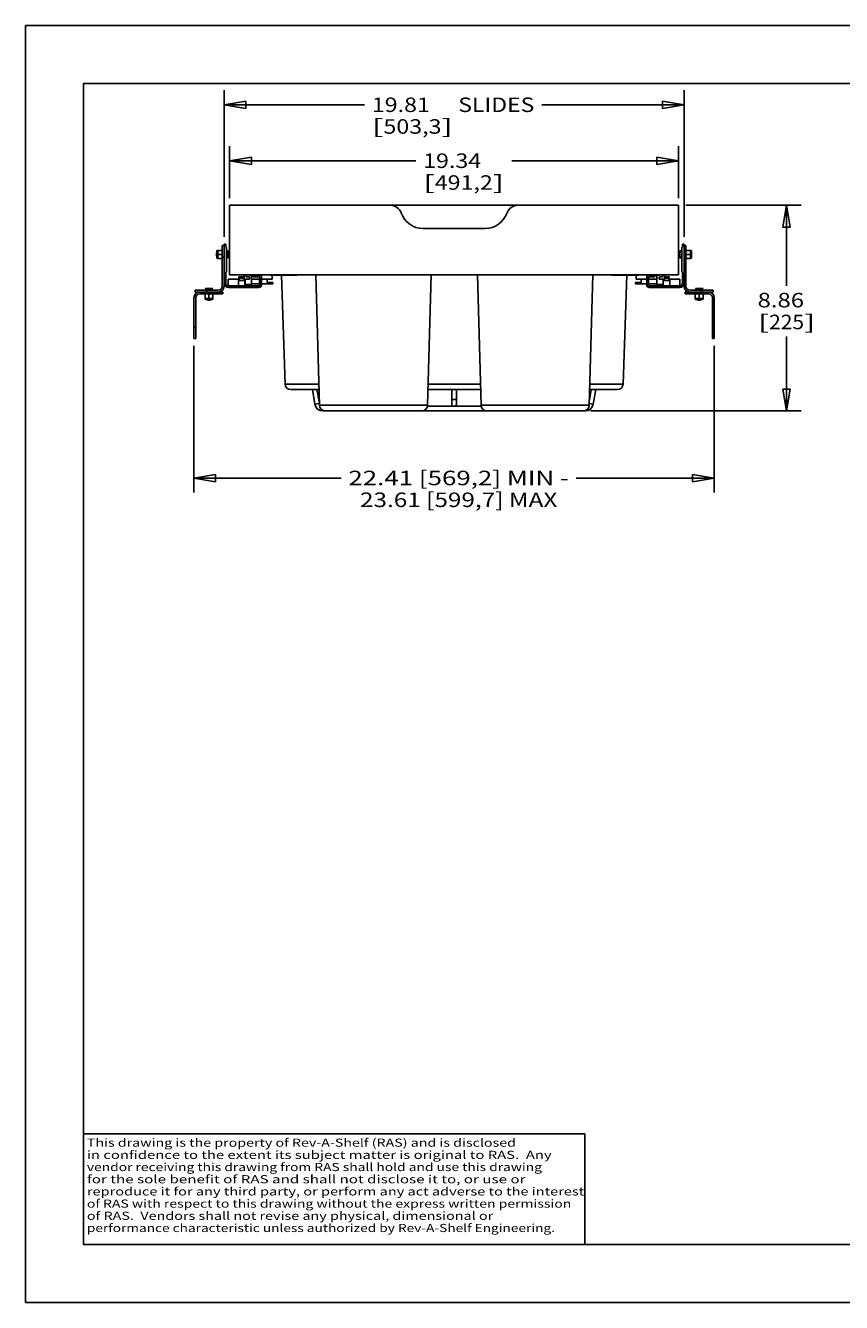
# Paper-space layout '4WDUT-24SC-SM-1_CUST_1_1' of a CAD drawing. Units: inches. Extents: x 0 to 17, y 0 to 11.
# Drawn here: x 0 to 7, y 0 to 11 of the extents above; entities that cross this region are included whole.
import ezdxf
from ezdxf.enums import TextEntityAlignment as Align

# ---------------------------------------------------------------- set-up
doc = ezdxf.new("R2010")
doc.units = ezdxf.units.IN
doc.header["$LTSCALE"] = 0.935
doc.header["$MEASUREMENT"] = 0
doc.layers.get('0').update_dxf_attribs({"linetype": 'CONTINUOUS'})
doc.layers.add('02___PRT_ALL_AXES', color=7, linetype='CONTINUOUS')
doc.styles.get("Standard").update_dxf_attribs({"font": 'txt', "width": 0.8})
doc.dimstyles.new('DIMSTYLE_1', dxfattribs={"dimtxt": 0.125, "dimasz": 0.1875, "dimexe": 0.125, "dimexo": 0.0625, "dimgap": 0.0625, "dimtad": 0, "dimtih": 1, "dimtoh": 1, "dimlfac": 5, "dimzin": 4, "dimdsep": 46, "dimtxsty": 'Standard', "dimblk": 'CLOSED', "dimblk1": 'CLOSED', "dimblk2": 'CLOSED', "dimcen": 0.09, "dimazin": 1, "dimtfac": 1, "dimtofl": 0, "dimtmove": 0, "dimatfit": 3, "dimldrblk": 'CLOSED', "dimfxl": 0, "dimtolj": 1, "dimtzin": 4, "dimarcsym": 0})

# ---------------------------------------------------------------- blocks, each defined once
blk = doc.blocks.new('_CLOSED')
at = {"color": 0, "linetype": 'ByBlock'}
for p, q in [((0, 0), (-1, 0.167)), ((-1, 0.167), (-1, -0.167)), ((-1, -0.167), (0, 0)), ((-1, 0), (0, 0))]:
    blk.add_line(p, q, dxfattribs=at)
blk = doc.blocks.new('*D3')
at = {"color": 2, "linetype": 'Continuous'}
for p, q in [((5.688, 9.452), (6.681, 9.452)), ((6.556, 9.452), (6.556, 8.759)), ((6.556, 7.68), (6.556, 8.322)), ((4.868, 7.68), (6.681, 7.68))]:
    blk.add_line(p, q, dxfattribs=at)
at = {"color": 2, "linetype": 'Continuous', "xscale": 0.1875, "yscale": 0.1875, "zscale": 0.1875}
for p, rotation in [((6.556, 9.452), 90), ((6.556, 7.68), 270)]:
    blk.add_blockref('_CLOSED', p, dxfattribs=dict(at, rotation=rotation))
at = {"color": 2, "linetype": 'Continuous'}
for s, p, p2 in [('8.86', (6.306, 8.572), (6.706, 8.572)), ('[', (6.306, 8.384), (6.406, 8.384)), ('225', (6.406, 8.384), (6.706, 8.384)), (']', (6.706, 8.384), (6.806, 8.384))]:
    blk.add_text(s, height=0.125, dxfattribs=at).set_placement(p, p2, align=Align.FIT)
blk = doc.blocks.new('*D4')
at = {"color": 2, "linetype": 'Continuous'}
for p, q in [((1.758, 9.514), (1.758, 9.96)), ((5.626, 9.514), (5.626, 9.96)), ((1.758, 9.835), (3.363, 9.835)), ((5.626, 9.835), (4.188, 9.835))]:
    blk.add_line(p, q, dxfattribs=at)
at = {"color": 2, "linetype": 'Continuous', "xscale": 0.1875, "yscale": 0.1875, "zscale": 0.1875, "rotation": 180}
blk.add_blockref('_CLOSED', (1.758, 9.835), dxfattribs=at)
at = {"color": 2, "linetype": 'Continuous', "xscale": 0.1875, "yscale": 0.1875, "zscale": 0.1875}
blk.add_blockref('_CLOSED', (5.626, 9.835), dxfattribs=at)
at = {"color": 2, "linetype": 'Continuous'}
for s, p, p2 in [('19.34', (3.425, 9.773), (3.925, 9.773)), ('[', (3.425, 9.585), (3.525, 9.585)), ('491,2', (3.525, 9.585), (4.025, 9.585)), (']', (4.025, 9.585), (4.125, 9.585))]:
    blk.add_text(s, height=0.125, dxfattribs=at).set_placement(p, p2, align=Align.FIT)
blk = doc.blocks.new('*D5')
at = {"color": 2, "linetype": 'Continuous'}
for p, q in [((1.45, 8.241), (1.45, 7.04)), ((5.933, 8.241), (5.933, 7.04)), ((1.45, 7.102), (2.719, 7.102)), ((5.933, 7.102), (4.744, 7.102)), ((1.45, 7.04), (1.45, 6.977)), ((5.933, 7.04), (5.933, 6.977))]:
    blk.add_line(p, q, dxfattribs=at)
at = {"color": 2, "linetype": 'Continuous', "xscale": 0.1875, "yscale": 0.1875, "zscale": 0.1875, "rotation": 180}
blk.add_blockref('_CLOSED', (1.45, 7.102), dxfattribs=at)
at = {"color": 2, "linetype": 'Continuous', "xscale": 0.1875, "yscale": 0.1875, "zscale": 0.1875}
blk.add_blockref('_CLOSED', (5.933, 7.102), dxfattribs=at)
at = {"color": 2, "linetype": 'Continuous'}
for s, p, p2 in [('22.41 [569,2] MIN -', (2.781, 7.04), (4.681, 7.04)), ('23.61 [599,7] MAX', (2.881, 6.852), (4.581, 6.852))]:
    blk.add_text(s, height=0.125, dxfattribs=at).set_placement(p, p2, align=Align.FIT)
blk = doc.blocks.new('*D11')
at = {"color": 2, "linetype": 'Continuous'}
for p, q in [((1.71, 9.18), (1.71, 10.443)), ((5.673, 9.18), (5.673, 10.443)), ((1.71, 10.318), (2.921, 10.318)), ((5.673, 10.318), (4.446, 10.318))]:
    blk.add_line(p, q, dxfattribs=at)
at = {"color": 2, "linetype": 'Continuous', "xscale": 0.1875, "yscale": 0.1875, "zscale": 0.1875, "rotation": 180}
blk.add_blockref('_CLOSED', (1.71, 10.318), dxfattribs=at)
at = {"color": 2, "linetype": 'Continuous', "xscale": 0.1875, "yscale": 0.1875, "zscale": 0.1875}
blk.add_blockref('_CLOSED', (5.673, 10.318), dxfattribs=at)
at = {"color": 2, "linetype": 'Continuous'}
for s, p, p2 in [('19.81', (2.983, 10.255), (3.483, 10.255)), (' SLIDES', (3.683, 10.255), (4.383, 10.255)), ('[', (2.983, 10.068), (3.083, 10.068)), ('503,3', (3.083, 10.068), (3.583, 10.068)), (']', (3.583, 10.068), (3.683, 10.068))]:
    blk.add_text(s, height=0.125, dxfattribs=at).set_placement(p, p2, align=Align.FIT)

psp = doc.layouts.new('4WDUT-24SC-SM-1_CUST_1_1')

# ---------------------------------------------------------------- linework, layer by layer
at = {"color": 7, "linetype": 'Continuous'}
for p, q in [((0, 0), (0, 11)), ((0, 11), (17, 11)), ((0.5, 0.5), (0.5, 10.5)), ((0.5, 10.5), (16.5, 10.5)), ((1.7577, 9.4519), (1.7577, 8.8519)), ((1.7577, 9.4519), (5.6257, 9.4519)), ((5.6257, 9.4519), (5.6257, 8.8519)), ((3.4245, 9.2519), (3.9589, 9.2519)), ((1.646, 9.0406), (1.6472, 9.0417)), ((1.646, 9.0406), (1.646, 9.0172)), ((1.6473, 9.0417), (1.6473, 9.0417)), ((1.6477, 9.0409), (1.6473, 9.0417)), ((1.6477, 9.0379), (1.6473, 9.0417)), ((1.6477, 9.0023), (1.6477, 9.0554)), ((1.6477, 9.041), (1.6477, 9.041)), ((1.6555, 8.9945), (1.6555, 9.0632)), ((1.6555, 9.0632), (1.6946, 9.0632)), ((1.658, 9.0289), (1.6921, 9.0289)), ((1.6946, 8.7539), (1.6946, 9.1039)), ((1.6946, 9.1039), (1.7103, 9.1039)), ((1.7103, 8.7539), (1.7103, 9.1171)), ((1.7103, 9.1171), (1.7245, 9.1171)), ((1.7245, 9.1171), (1.7245, 9.095)), ((1.7245, 9.095), (1.73, 9.0871)), ((1.73, 9.0871), (1.73, 8.8793)), ((1.73, 9.0482), (1.746, 9.0621)), ((1.746, 8.9957), (1.746, 9.0621)), ((5.6374, 9.0621), (5.6534, 9.0482)), ((5.6374, 9.0621), (5.6374, 8.9957)), ((5.6589, 9.095), (5.6534, 9.0871)), ((5.6534, 9.0871), (5.6534, 8.8793)), ((5.6731, 9.1171), (5.6589, 9.1171)), ((5.6589, 9.1171), (5.6589, 9.095)), ((5.6731, 8.7539), (5.6731, 9.1171)), ((5.6731, 9.1039), (5.6888, 9.1039)), ((5.6888, 8.7539), (5.6888, 9.1039)), ((5.7279, 9.0632), (5.6888, 9.0632)), ((5.7254, 9.0289), (5.6913, 9.0289)), ((5.7279, 9.0632), (5.7279, 8.9945)), ((5.7357, 9.0554), (5.7357, 9.0023)), ((5.7374, 9.0406), (5.7357, 9.0423)), ((5.7374, 9.0172), (5.7374, 9.0406)), ((1.646, 9.0172), (1.6477, 9.0155)), ((1.6555, 8.9945), (1.6946, 8.9945)), ((1.6937, 9.0015), (1.6921, 8.9945)), ((1.6946, 9.0039), (1.7103, 9.0039)), ((1.746, 8.9957), (1.73, 9.0096)), ((5.6534, 9.0096), (5.6374, 8.9957)), ((5.6731, 9.0039), (5.6888, 9.0039)), ((5.6888, 8.9945), (5.7279, 8.9945)), ((5.6913, 8.9945), (5.6897, 9.0016)), ((5.7357, 9.0198), (5.7361, 9.016)), ((5.7357, 9.0168), (5.7361, 9.016)), ((5.7357, 9.0167), (5.7357, 9.0167)), ((5.7361, 9.016), (5.7361, 9.016)), ((5.7374, 9.0172), (5.7362, 9.016)), ((1.73, 8.8793), (1.7245, 8.8714)), ((1.7245, 8.8714), (1.7245, 8.7808)), ((1.7466, 8.8147), (1.7466, 8.7573)), ((1.8332, 8.8147), (1.7466, 8.8147)), ((1.7577, 8.8519), (5.6257, 8.8519)), ((1.8332, 8.7572), (1.8332, 8.8147)), ((1.8332, 8.8029), (1.8903, 8.8029)), ((1.8383, 8.8236), (1.8383, 8.8354)), ((1.8383, 8.8354), (1.8844, 8.8354)), ((1.8844, 8.8236), (1.8383, 8.8236)), ((1.8844, 8.8149), (1.8844, 8.8519)), ((1.93, 8.8149), (1.8844, 8.8149)), ((1.8903, 8.8029), (1.8903, 8.7572)), ((1.8911, 8.7692), (1.8911, 8.8149)), ((1.8997, 8.8346), (1.8997, 8.8519)), ((1.93, 8.8346), (1.8997, 8.8346)), ((1.9296, 8.8519), (1.9296, 8.8488)), ((1.9296, 8.8487), (1.9615, 8.8487)), ((1.93, 8.8149), (1.93, 8.8346)), ((1.9462, 8.8487), (1.9462, 8.7692)), ((2.0182, 8.8149), (1.9462, 8.8149)), ((1.9615, 8.8501), (1.9615, 8.836)), ((2.0324, 8.8501), (1.9615, 8.8501)), ((1.9615, 8.836), (2.0182, 8.836)), ((1.9698, 8.8519), (1.9698, 8.8501)), ((1.9871, 8.8501), (1.9871, 8.8519)), ((2.0166, 8.8149), (2.0166, 8.7761)), ((2.0182, 8.836), (2.0182, 8.7651)), ((2.0288, 8.8501), (2.0288, 8.8519)), ((2.0324, 8.7651), (2.0324, 8.8501)), ((2.0324, 8.8149), (2.1241, 8.8149)), ((2.0803, 8.8149), (2.0803, 8.7878)), ((2.1074, 8.8519), (2.1074, 8.8503)), ((2.1074, 8.8503), (2.3374, 8.8503)), ((2.1241, 8.8149), (2.1241, 8.8503)), ((2.1341, 8.8519), (2.1341, 8.8503)), ((2.1812, 8.8503), (2.1812, 8.8519)), ((2.1819, 8.8519), (2.1819, 8.8503)), ((2.3003, 8.8519), (2.3003, 8.8503)), ((2.3372, 8.8519), (2.3372, 8.8503)), ((2.3374, 8.8503), (2.3374, 8.8519)), ((5.05, 8.8503), (5.05, 8.8519)), ((5.05, 8.8503), (5.28, 8.8503)), ((5.0501, 8.8503), (5.0501, 8.8519)), ((5.087, 8.8503), (5.087, 8.8519)), ((5.2054, 8.8503), (5.2054, 8.8519)), ((5.2061, 8.8519), (5.2061, 8.8503)), ((5.2532, 8.8503), (5.2532, 8.8519)), ((5.2593, 8.8149), (5.2593, 8.8503)), ((5.351, 8.8149), (5.2593, 8.8149)), ((5.28, 8.8503), (5.28, 8.8519)), ((5.3031, 8.8149), (5.3031, 8.7878)), ((5.351, 8.8501), (5.4219, 8.8501)), ((5.351, 8.7651), (5.351, 8.8501)), ((5.3545, 8.8501), (5.3545, 8.8519)), ((5.4219, 8.836), (5.3652, 8.836)), ((5.3652, 8.836), (5.3652, 8.7651)), ((5.3652, 8.8149), (5.4372, 8.8149)), ((5.3668, 8.8149), (5.3668, 8.7761)), ((5.3963, 8.8501), (5.3963, 8.8519)), ((5.4136, 8.8519), (5.4136, 8.8501)), ((5.4219, 8.8501), (5.4219, 8.836)), ((5.4219, 8.8487), (5.4538, 8.8487)), ((5.4372, 8.8487), (5.4372, 8.7692)), ((5.4538, 8.8519), (5.4538, 8.8488)), ((5.4876, 8.8346), (5.4573, 8.8346)), ((5.4573, 8.8346), (5.4573, 8.8149)), ((5.503, 8.8149), (5.4573, 8.8149)), ((5.4876, 8.8519), (5.4876, 8.8346)), ((5.4923, 8.7692), (5.4923, 8.8149)), ((5.5502, 8.8029), (5.4931, 8.8029)), ((5.4931, 8.8029), (5.4931, 8.7572)), ((5.503, 8.8519), (5.503, 8.8149)), ((5.5451, 8.8354), (5.503, 8.8354)), ((5.503, 8.8236), (5.5451, 8.8236)), ((5.5451, 8.8236), (5.5451, 8.8354)), ((5.5502, 8.8147), (5.6368, 8.8147)), ((5.5502, 8.7572), (5.5502, 8.8147)), ((5.6368, 8.8147), (5.6368, 8.7573)), ((5.6534, 8.8793), (5.6589, 8.8714)), ((5.6589, 8.8714), (5.6589, 8.7808)), ((1.4603, 8.7039), (1.4603, 8.7196)), ((1.4603, 8.7196), (1.6603, 8.7196)), ((1.4995, 8.7039), (1.4603, 8.7039)), ((1.5003, 8.7039), (1.6603, 8.7039)), ((1.5611, 8.7196), (1.5471, 8.7356)), ((1.6135, 8.7356), (1.5471, 8.7356)), ((1.5603, 8.7039), (1.5603, 8.7196)), ((1.5996, 8.7196), (1.6135, 8.7356)), ((1.6003, 8.7039), (1.6003, 8.6881)), ((1.6612, 8.7039), (1.7003, 8.7039)), ((1.7003, 8.7039), (1.7003, 8.6881)), ((1.7481, 8.7572), (2.0103, 8.7572)), ((1.7481, 8.743), (2.0103, 8.743)), ((1.8513, 8.7572), (1.8513, 8.743)), ((1.9462, 8.7692), (1.8911, 8.7692)), ((1.92, 8.7572), (1.92, 8.7692)), ((2.0182, 8.7761), (1.9522, 8.7761)), ((1.9607, 8.743), (1.9607, 8.7572)), ((2.1299, 8.7761), (2.0324, 8.7761)), ((2.0803, 8.7878), (2.1299, 8.7878)), ((2.1299, 8.7878), (2.1299, 8.7761)), ((5.3031, 8.7878), (5.2535, 8.7878)), ((5.2535, 8.7878), (5.2535, 8.7761)), ((5.2535, 8.7761), (5.351, 8.7761)), ((5.3652, 8.7761), (5.4312, 8.7761)), ((5.3731, 8.7572), (5.6353, 8.7572)), ((5.3731, 8.743), (5.6353, 8.743)), ((5.4227, 8.743), (5.4227, 8.7572)), ((5.4372, 8.7692), (5.4923, 8.7692)), ((5.4634, 8.7572), (5.4634, 8.7692)), ((5.5321, 8.7572), (5.5321, 8.743)), ((5.6831, 8.7039), (5.7222, 8.7039)), ((5.6831, 8.6881), (5.6831, 8.7039)), ((5.7231, 8.7196), (5.9231, 8.7196)), ((5.7231, 8.7039), (5.8831, 8.7039)), ((5.8363, 8.7356), (5.7699, 8.7356)), ((5.7838, 8.7196), (5.7699, 8.7356)), ((5.7831, 8.6881), (5.7831, 8.7039)), ((5.8223, 8.7196), (5.8363, 8.7356)), ((5.8231, 8.7196), (5.8231, 8.7039)), ((5.9231, 8.7039), (5.8839, 8.7039)), ((5.9231, 8.7196), (5.9231, 8.7039)), ((1.4503, 8.3039), (1.4503, 8.6539)), ((1.4661, 8.6539), (1.4661, 8.3039)), ((1.7003, 8.6881), (1.5003, 8.6881)), ((1.546, 8.6491), (1.546, 8.6881)), ((1.6147, 8.6491), (1.546, 8.6491)), ((1.6069, 8.6413), (1.5538, 8.6413)), ((1.5662, 8.6413), (1.5642, 8.6402)), ((1.5649, 8.6403), (1.5642, 8.6402)), ((1.5681, 8.6361), (1.5642, 8.6401)), ((1.5732, 8.6403), (1.5649, 8.6403)), ((1.5669, 8.6375), (1.5664, 8.6378)), ((1.5669, 8.6375), (1.5682, 8.6368)), ((1.5682, 8.6362), (1.5682, 8.6368)), ((1.5686, 8.6356), (1.5682, 8.6361)), ((1.5686, 8.6356), (1.5921, 8.6356)), ((1.5732, 8.6403), (1.5884, 8.6413)), ((1.5928, 8.6378), (1.576, 8.6368)), ((1.5803, 8.6515), (1.5803, 8.6856)), ((1.5921, 8.6356), (1.5945, 8.6381)), ((1.5924, 8.6398), (1.595, 8.6413)), ((1.5925, 8.6392), (1.5925, 8.6399)), ((1.5945, 8.6382), (1.5925, 8.6393)), ((1.5928, 8.6378), (1.5945, 8.6381)), ((1.5967, 8.6403), (1.5932, 8.6403)), ((1.5937, 8.6386), (1.5964, 8.6401)), ((1.5964, 8.6401), (1.5967, 8.6403)), ((1.5967, 8.6412), (1.5965, 8.6413)), ((1.5967, 8.6412), (1.5967, 8.6411)), ((1.5967, 8.6403), (1.5967, 8.6411)), ((1.6147, 8.6491), (1.6147, 8.6881)), ((5.6831, 8.6881), (5.8831, 8.6881)), ((5.7687, 8.6491), (5.7687, 8.6881)), ((5.8374, 8.6491), (5.7687, 8.6491)), ((5.8296, 8.6413), (5.7765, 8.6413)), ((5.7889, 8.6413), (5.7869, 8.6402)), ((5.7876, 8.6403), (5.7869, 8.6402)), ((5.7891, 8.6378), (5.7869, 8.6401)), ((5.7959, 8.6403), (5.7876, 8.6403)), ((5.7896, 8.6375), (5.7891, 8.6378)), ((5.7896, 8.6375), (5.7909, 8.6368)), ((5.7909, 8.6362), (5.7909, 8.6368)), ((5.7913, 8.6356), (5.7909, 8.6361)), ((5.7913, 8.6356), (5.8148, 8.6356)), ((5.7959, 8.6403), (5.8111, 8.6413)), ((5.8156, 8.6378), (5.7987, 8.6368)), ((5.8031, 8.6515), (5.8031, 8.6856)), ((5.8148, 8.6356), (5.8172, 8.6381)), ((5.8151, 8.6398), (5.8177, 8.6413)), ((5.8152, 8.6392), (5.8152, 8.6399)), ((5.8172, 8.6382), (5.8152, 8.6393)), ((5.8156, 8.6378), (5.8172, 8.6381)), ((5.8374, 8.6491), (5.8374, 8.6881)), ((5.9173, 8.3039), (5.9173, 8.6539)), ((5.9331, 8.6539), (5.9331, 8.3039)), ((1.4661, 8.4039), (1.4503, 8.4039)), ((5.9331, 8.4039), (5.9173, 8.4039)), ((1.4661, 8.3039), (1.4503, 8.3039)), ((5.9331, 8.3039), (5.9173, 8.3039)), ((2.4705, 7.8633), (2.4926, 7.7379)), ((2.5105, 7.8633), (2.5312, 7.7456)), ((3.672, 7.7394), (3.672, 7.8633)), ((3.7114, 7.7394), (3.7114, 7.8633)), ((4.8729, 7.8633), (4.8569, 7.7721)), ((4.9129, 7.8633), (4.8908, 7.7379)), ((2.5312, 7.7447), (2.4926, 7.7379)), ((3.9248, 7.7197), (3.4625, 7.7197)), ((4.8561, 7.744), (4.8908, 7.7379)), ((2.5612, 7.6847), (2.5612, 7.6803)), ((2.5612, 7.6803), (2.5816, 7.6803)), ((3.4137, 7.6803), (3.9736, 7.6803)), ((4.8057, 7.6803), (4.8222, 7.6803)), ((4.8222, 7.6832), (4.8222, 7.6803)), ((4.8179, 1.4519), (0.5, 1.4519)), ((4.8179, 1.4519), (4.8179, 0.5)), ((16.5, 0.5), (0.5, 0.5)), ((0, 0), (17, 0))]:
    psp.add_line(p, q, dxfattribs=at)
for centre, radius, start, end in [((3.1417, 9.3519), 0.1, 19.47122, 90), ((3.4245, 9.4519), 0.2, 199.47122, 270), ((3.9589, 9.4519), 0.2, 270, 340.52878), ((4.2417, 9.3519), 0.1, 90, 160.52878), ((1.6555, 9.0554), 0.00781, 90, 180), ((5.7279, 9.0554), 0.00781, 0, 90), ((1.6555, 9.0023), 0.00781, 180, 270), ((1.6323, 9.0123), 0.0623, 350.04734, 354.26687), ((5.7526, 9.0125), 0.0638, 185.74402, 189.85836), ((5.7279, 9.0023), 0.00781, 270, 360), ((1.8611, 8.7913), 0.0333, 103.84104, 147.16512), ((1.8611, 8.7913), 0.0333, 25.78255, 76.36119), ((5.5223, 8.7913), 0.0333, 134.66853, 154.21745), ((5.5223, 8.7913), 0.0333, 103.63881, 124.81874), ((5.5223, 8.7913), 0.0333, 32.83488, 76.15896), ((1.5003, 8.6539), 0.05, 90, 180), ((1.6603, 8.7539), 0.05, 270, 360), ((1.6603, 8.7539), 0.0343, 270, 360), ((1.7481, 8.7808), 0.0378, 180, 270), ((1.7481, 8.7808), 0.0236, 180, 270), ((1.9522, 8.7934), 0.0172, 249.46609, 270), ((2.0103, 8.7651), 0.022, 270, 360), ((2.0103, 8.7651), 0.00787, 270, 360), ((5.3731, 8.7651), 0.022, 180, 270), ((5.3731, 8.7651), 0.00787, 180, 270), ((5.4312, 8.7934), 0.0172, 270, 290.53391), ((5.6353, 8.7808), 0.0378, 270, 0), ((5.6353, 8.7808), 0.0236, 270, 0), ((5.7231, 8.7539), 0.05, 180, 270), ((5.7231, 8.7539), 0.0343, 180, 270), ((5.8831, 8.6539), 0.05, 0, 90), ((1.5003, 8.6539), 0.0343, 90, 180), ((1.5538, 8.6491), 0.00781, 180, 270), ((1.5687, 8.6356), 0.00073, 116.98026, 119.24195), ((1.601, 8.1565), 0.481, 92.97722, 93.20985), ((1.6069, 8.6491), 0.00781, 270, 360), ((5.7765, 8.6491), 0.00781, 180, 270), ((5.7914, 8.6356), 0.00073, 116.98026, 119.24195), ((5.8237, 8.1565), 0.481, 92.97722, 93.20985), ((5.8296, 8.6491), 0.00781, 270, 360), ((5.8831, 8.6539), 0.0343, 0, 90), ((2.5612, 7.75), 0.0697, 190, 270), ((3.6917, 7.7394), 0.0197, 180, 360), ((4.8222, 7.75), 0.0697, 270, 350)]:
    psp.add_arc(centre, radius, start, end, dxfattribs=at)
for points, knots in [([(1.6473, 9.0417), (1.6473, 9.0417), (1.6473, 9.0418), (1.6472, 9.0418), (1.6472, 9.0418), (1.6472, 9.0418), (1.6472, 9.0418)], [0, 0, 0, 0, 0.3082711, 0.5598366, 0.7787504, 1, 1, 1, 1]), ([(1.6472, 9.0418), (1.6472, 9.0418), (1.6472, 9.0418), (1.6472, 9.0418), (1.6472, 9.0417)], [0, 0, 0, 0, 0.2278565, 1, 1, 1, 1]), ([(1.6555, 9.0461), (1.6555, 9.0475), (1.6557, 9.0504), (1.6562, 9.0547), (1.657, 9.059), (1.6576, 9.0618), (1.658, 9.0632)], [0, 0, 0, 0, 0.2492371, 0.4988319, 0.7490461, 1, 1, 1, 1]), ([(1.658, 9.0289), (1.6576, 9.0303), (1.657, 9.0331), (1.6562, 9.0374), (1.6557, 9.0417), (1.6555, 9.0446), (1.6555, 9.0461)], [0, 0, 0, 0, 0.2509542, 0.5011686, 0.7507633, 1, 1, 1, 1]), ([(1.6555, 9.0117), (1.6555, 9.0131), (1.6557, 9.016), (1.6562, 9.0203), (1.657, 9.0246), (1.6576, 9.0275), (1.658, 9.0289)], [0, 0, 0, 0, 0.2492371, 0.4988319, 0.7490461, 1, 1, 1, 1]), ([(1.6921, 9.0632), (1.6925, 9.0618), (1.6932, 9.059), (1.694, 9.0547), (1.6945, 9.0504), (1.6946, 9.0475), (1.6946, 9.0461)], [0, 0, 0, 0, 0.2509542, 0.5011686, 0.7507633, 1, 1, 1, 1]), ([(1.6946, 9.0461), (1.6946, 9.0446), (1.6945, 9.0417), (1.694, 9.0374), (1.6932, 9.0331), (1.6925, 9.0303), (1.6921, 9.0289)], [0, 0, 0, 0, 0.2492371, 0.498832, 0.7490461, 1, 1, 1, 1]), ([(1.6921, 9.0289), (1.6925, 9.0275), (1.6932, 9.0246), (1.694, 9.0203), (1.6945, 9.016), (1.6946, 9.0131), (1.6946, 9.0117)], [0, 0, 0, 0, 0.2509542, 0.5011686, 0.7507633, 1, 1, 1, 1]), ([(5.6888, 9.0461), (5.6888, 9.0475), (5.6889, 9.0504), (5.6894, 9.0547), (5.6902, 9.059), (5.6909, 9.0618), (5.6913, 9.0632)], [0, 0, 0, 0, 0.2492371, 0.4988319, 0.7490461, 1, 1, 1, 1]), ([(5.6913, 9.0289), (5.6909, 9.0303), (5.6902, 9.0331), (5.6894, 9.0374), (5.6889, 9.0417), (5.6888, 9.0446), (5.6888, 9.0461)], [0, 0, 0, 0, 0.2509542, 0.5011686, 0.7507633, 1, 1, 1, 1]), ([(5.6888, 9.0117), (5.6888, 9.0131), (5.6889, 9.016), (5.6894, 9.0203), (5.6902, 9.0246), (5.6909, 9.0275), (5.6913, 9.0289)], [0, 0, 0, 0, 0.2492371, 0.498832, 0.7490461, 1, 1, 1, 1]), ([(5.7254, 9.0632), (5.7258, 9.0618), (5.7264, 9.059), (5.7272, 9.0547), (5.7277, 9.0504), (5.7279, 9.0475), (5.7279, 9.0461)], [0, 0, 0, 0, 0.2509542, 0.5011686, 0.7507633, 1, 1, 1, 1]), ([(5.7279, 9.0461), (5.7279, 9.0446), (5.7277, 9.0417), (5.7272, 9.0374), (5.7264, 9.0331), (5.7258, 9.0303), (5.7254, 9.0289)], [0, 0, 0, 0, 0.2492371, 0.4988319, 0.7490461, 1, 1, 1, 1]), ([(5.7254, 9.0289), (5.7258, 9.0275), (5.7264, 9.0246), (5.7272, 9.0203), (5.7277, 9.016), (5.7279, 9.0131), (5.7279, 9.0117)], [0, 0, 0, 0, 0.2509542, 0.5011686, 0.7507633, 1, 1, 1, 1]), ([(1.658, 8.9945), (1.6576, 8.9959), (1.657, 8.9987), (1.6562, 9.003), (1.6557, 9.0073), (1.6555, 9.0102), (1.6555, 9.0117)], [0, 0, 0, 0, 0.2509542, 0.5011686, 0.7507633, 1, 1, 1, 1]), ([(5.7279, 9.0117), (5.7279, 9.0102), (5.7277, 9.0073), (5.7272, 9.003), (5.7264, 8.9987), (5.7258, 8.9959), (5.7254, 8.9945)], [0, 0, 0, 0, 0.2492371, 0.4988319, 0.7490461, 1, 1, 1, 1]), ([(5.7361, 9.016), (5.7361, 9.016), (5.7361, 9.016), (5.7362, 9.016), (5.7362, 9.016), (5.7362, 9.016), (5.7362, 9.016)], [0, 0, 0, 0, 0.3082711, 0.5598366, 0.7787504, 1, 1, 1, 1]), ([(5.7362, 9.016), (5.7362, 9.016), (5.7362, 9.016), (5.7362, 9.016), (5.7362, 9.016)], [0, 0, 0, 0, 0.2278565, 1, 1, 1, 1]), ([(1.546, 8.6856), (1.5474, 8.686), (1.5502, 8.6867), (1.5545, 8.6875), (1.5588, 8.688), (1.5617, 8.6881), (1.5632, 8.6881)], [0, 0, 0, 0, 0.2509542, 0.5011686, 0.7507633, 1, 1, 1, 1]), ([(1.5632, 8.6491), (1.5617, 8.6491), (1.5588, 8.6492), (1.5545, 8.6497), (1.5502, 8.6505), (1.5474, 8.6512), (1.546, 8.6515)], [0, 0, 0, 0, 0.2492371, 0.4988319, 0.7490461, 1, 1, 1, 1]), ([(1.5632, 8.6881), (1.5646, 8.6881), (1.5675, 8.688), (1.5718, 8.6875), (1.5761, 8.6867), (1.5789, 8.686), (1.5803, 8.6856)], [0, 0, 0, 0, 0.2492371, 0.498832, 0.7490461, 1, 1, 1, 1]), ([(1.5803, 8.6515), (1.5789, 8.6512), (1.5761, 8.6505), (1.5718, 8.6497), (1.5675, 8.6492), (1.5646, 8.6491), (1.5632, 8.6491)], [0, 0, 0, 0, 0.2509542, 0.5011686, 0.7507633, 1, 1, 1, 1]), ([(1.5642, 8.6402), (1.5642, 8.6401), (1.5642, 8.6401), (1.5641, 8.6401), (1.5641, 8.6401), (1.5641, 8.6401), (1.5642, 8.6401), (1.5642, 8.6401)], [0, 0, 0, 0, 0.3348482, 0.5731369, 0.6715157, 0.7688162, 1, 1, 1, 1]), ([(1.576, 8.6413), (1.5753, 8.6412), (1.5741, 8.6411), (1.5724, 8.641), (1.5707, 8.6409), (1.5692, 8.6408), (1.5678, 8.6407), (1.5668, 8.6406), (1.5661, 8.6405), (1.5656, 8.6404), (1.5652, 8.6404), (1.565, 8.6403), (1.5649, 8.6403)], [0, 0, 0, 0, 0.1670377, 0.325188, 0.4739384, 0.6121376, 0.7365748, 0.8438573, 0.8903539, 0.9318397, 0.9683627, 1, 1, 1, 1]), ([(1.5664, 8.6378), (1.5664, 8.6378), (1.5664, 8.6379), (1.5663, 8.638), (1.5663, 8.6381), (1.5663, 8.6381), (1.5663, 8.6382), (1.5663, 8.6383), (1.5663, 8.6384), (1.5664, 8.6385), (1.5665, 8.6385), (1.5667, 8.6387), (1.5669, 8.6388), (1.5673, 8.6389), (1.5677, 8.6391), (1.5682, 8.6393), (1.5687, 8.6394), (1.5693, 8.6396), (1.57, 8.6397), (1.5707, 8.6399), (1.5718, 8.6401), (1.5726, 8.6402), (1.5732, 8.6403)], [0, 0, 0, 0, 0.0147558, 0.0277712, 0.0393807, 0.0501049, 0.0606051, 0.0715623, 0.0835607, 0.0970313, 0.1122527, 0.129391, 0.169725, 0.2183414, 0.2752281, 0.3402556, 0.4132212, 0.4938843, 0.5819649, 0.6770933, 0.7788649, 1, 1, 1, 1]), ([(1.575, 8.6379), (1.5746, 8.6379), (1.5736, 8.6378), (1.5725, 8.6377), (1.5716, 8.6376), (1.571, 8.6375), (1.5705, 8.6375), (1.57, 8.6374), (1.5696, 8.6373), (1.5692, 8.6373), (1.5689, 8.6372), (1.5687, 8.6371), (1.5685, 8.6371), (1.5684, 8.6371), (1.5684, 8.637), (1.5683, 8.637), (1.5682, 8.6369), (1.5682, 8.6369), (1.5682, 8.6369), (1.5682, 8.6368), (1.5682, 8.6368)], [0, 0, 0, 0, 0.2087621, 0.4016946, 0.4908774, 0.5740175, 0.6503847, 0.7194774, 0.7808334, 0.8343263, 0.8801058, 0.9183312, 0.9346242, 0.9490381, 0.9615894, 0.9723175, 0.981301, 0.9886814, 0.9947381, 1, 1, 1, 1]), ([(1.574, 8.6367), (1.5736, 8.6367), (1.5729, 8.6367), (1.5718, 8.6366), (1.5709, 8.6365), (1.5701, 8.6365), (1.5695, 8.6364), (1.5691, 8.6363), (1.5688, 8.6363), (1.5686, 8.6363), (1.5684, 8.6362), (1.5683, 8.6362), (1.5683, 8.6362), (1.5682, 8.6362), (1.5682, 8.6362)], [0, 0, 0, 0, 0.1993697, 0.3814399, 0.5439035, 0.6846626, 0.802065, 0.851511, 0.8945298, 0.9309781, 0.9607335, 0.9837138, 0.9926784, 1, 1, 1, 1]), ([(1.5682, 8.6362), (1.5682, 8.6362), (1.5682, 8.6361), (1.5682, 8.6361), (1.5682, 8.6361)], [0, 0, 0, 0, 0.2939197, 1, 1, 1, 1]), ([(1.5682, 8.6361), (1.5682, 8.6361), (1.5682, 8.6361), (1.5682, 8.6361), (1.5682, 8.6361)], [0, 0, 0, 0, 0.4980722, 1, 1, 1, 1]), ([(1.5683, 8.6362), (1.5684, 8.6362), (1.5685, 8.6363), (1.5687, 8.6363), (1.5689, 8.6364), (1.5691, 8.6365), (1.5694, 8.6365), (1.5699, 8.6366), (1.5706, 8.6367), (1.5716, 8.6368), (1.5726, 8.6369), (1.5738, 8.6371), (1.5746, 8.6371), (1.575, 8.6372)], [0, 0, 0, 0, 0.0219688, 0.0496258, 0.0830135, 0.1221347, 0.1670889, 0.217984, 0.337582, 0.4791212, 0.6393359, 0.8137845, 1, 1, 1, 1]), ([(1.5924, 8.6398), (1.5923, 8.6398), (1.5922, 8.6397), (1.5921, 8.6397), (1.5919, 8.6396), (1.5916, 8.6396), (1.5913, 8.6395), (1.5909, 8.6394), (1.5902, 8.6393), (1.5894, 8.6392), (1.5883, 8.6391), (1.5872, 8.639), (1.586, 8.6389), (1.5847, 8.6388), (1.5834, 8.6387), (1.582, 8.6385), (1.5801, 8.6384), (1.5782, 8.6382), (1.5764, 8.6381), (1.5755, 8.638), (1.575, 8.6379)], [0, 0, 0, 0, 0.0080908, 0.0182829, 0.0305724, 0.0449509, 0.0613968, 0.0798849, 0.1230556, 0.1745798, 0.2337677, 0.2993582, 0.3696324, 0.4433841, 0.5202426, 0.6000119, 0.6822209, 0.8468078, 0.9253487, 1, 1, 1, 1]), ([(1.575, 8.6372), (1.5755, 8.6372), (1.5765, 8.6373), (1.5785, 8.6375), (1.5805, 8.6376), (1.5825, 8.6378), (1.584, 8.6379), (1.5854, 8.638), (1.5868, 8.6382), (1.588, 8.6383), (1.589, 8.6384), (1.5897, 8.6385), (1.5902, 8.6386), (1.5906, 8.6386), (1.591, 8.6387), (1.5913, 8.6387), (1.5916, 8.6388), (1.5919, 8.6389), (1.5921, 8.6389), (1.5923, 8.639), (1.5924, 8.639), (1.5924, 8.639), (1.5925, 8.6391), (1.5925, 8.6391), (1.5925, 8.6391), (1.5925, 8.6392), (1.5925, 8.6392)], [0, 0, 0, 0, 0.0797211, 0.1638841, 0.3396894, 0.4265164, 0.5102001, 0.59045, 0.6669321, 0.7386817, 0.8036169, 0.832972, 0.8600185, 0.8846458, 0.9068712, 0.9267297, 0.94424, 0.9593723, 0.9721012, 0.982417, 0.9866711, 0.9903311, 0.993419, 0.9959821, 0.9981166, 1, 1, 1, 1]), ([(1.5803, 8.6856), (1.5818, 8.686), (1.5846, 8.6867), (1.5889, 8.6875), (1.5932, 8.688), (1.5961, 8.6881), (1.5975, 8.6881)], [0, 0, 0, 0, 0.2509542, 0.5011686, 0.7507633, 1, 1, 1, 1]), ([(1.5975, 8.6491), (1.5961, 8.6491), (1.5932, 8.6492), (1.5889, 8.6497), (1.5846, 8.6505), (1.5818, 8.6512), (1.5803, 8.6515)], [0, 0, 0, 0, 0.2492371, 0.4988319, 0.7490461, 1, 1, 1, 1]), ([(1.593, 8.639), (1.5934, 8.6391), (1.5941, 8.6392), (1.5949, 8.6395), (1.5955, 8.6397), (1.5958, 8.6398), (1.5961, 8.6399), (1.5963, 8.64), (1.5964, 8.6401)], [0, 0, 0, 0, 0.3275258, 0.6055778, 0.724789, 0.830345, 0.9220746, 1, 1, 1, 1]), ([(1.5967, 8.6411), (1.5967, 8.6411), (1.5967, 8.6411), (1.5967, 8.641), (1.5967, 8.641), (1.5967, 8.641), (1.5966, 8.641), (1.5965, 8.6409), (1.5964, 8.6409), (1.5963, 8.6408), (1.5961, 8.6408), (1.5959, 8.6408), (1.5957, 8.6407), (1.5953, 8.6407), (1.5949, 8.6406), (1.5942, 8.6405), (1.5937, 8.6405), (1.5935, 8.6404)], [0, 0, 0, 0, 0.0057342, 0.0120577, 0.0194274, 0.0281439, 0.0502835, 0.0793647, 0.1158015, 0.1598097, 0.2114201, 0.270608, 0.3373321, 0.4115404, 0.5817186, 0.7787526, 1, 1, 1, 1]), ([(1.5945, 8.6381), (1.5945, 8.6381), (1.5945, 8.6381), (1.5945, 8.6381), (1.5945, 8.6381), (1.5945, 8.6381), (1.5945, 8.6381), (1.5945, 8.6381), (1.5945, 8.6382)], [0, 0, 0, 0, 0.2313946, 0.3288827, 0.4273523, 0.5373497, 0.6666338, 1, 1, 1, 1]), ([(1.6147, 8.6515), (1.6133, 8.6512), (1.6105, 8.6505), (1.6062, 8.6497), (1.6019, 8.6492), (1.599, 8.6491), (1.5975, 8.6491)], [0, 0, 0, 0, 0.2509542, 0.5011686, 0.7507633, 1, 1, 1, 1]), ([(1.602, 8.6879), (1.6031, 8.6879), (1.6052, 8.6876), (1.6084, 8.6871), (1.6116, 8.6865), (1.6137, 8.6859), (1.6147, 8.6856)], [0, 0, 0, 0, 0.2492851, 0.4989956, 0.7492213, 1, 1, 1, 1]), ([(5.7687, 8.6856), (5.7697, 8.6859), (5.7718, 8.6865), (5.775, 8.6871), (5.7782, 8.6876), (5.7803, 8.6879), (5.7814, 8.6879)], [0, 0, 0, 0, 0.2507806, 0.5010068, 0.7507163, 1, 1, 1, 1]), ([(5.7859, 8.6491), (5.7844, 8.6491), (5.7815, 8.6492), (5.7772, 8.6497), (5.7729, 8.6505), (5.7701, 8.6512), (5.7687, 8.6515)], [0, 0, 0, 0, 0.2492371, 0.4988319, 0.7490461, 1, 1, 1, 1]), ([(5.7859, 8.6881), (5.7873, 8.6881), (5.7902, 8.688), (5.7945, 8.6875), (5.7988, 8.6867), (5.8016, 8.686), (5.8031, 8.6856)], [0, 0, 0, 0, 0.2492371, 0.498832, 0.7490461, 1, 1, 1, 1]), ([(5.8031, 8.6515), (5.8016, 8.6512), (5.7988, 8.6505), (5.7945, 8.6497), (5.7902, 8.6492), (5.7873, 8.6491), (5.7859, 8.6491)], [0, 0, 0, 0, 0.2509542, 0.5011686, 0.7507633, 1, 1, 1, 1]), ([(5.7869, 8.6402), (5.7869, 8.6401), (5.7869, 8.6401), (5.7869, 8.6401), (5.7869, 8.6401), (5.7869, 8.6401), (5.7869, 8.6401), (5.7869, 8.6401)], [0, 0, 0, 0, 0.3348482, 0.5731369, 0.6715157, 0.7688162, 1, 1, 1, 1]), ([(5.7987, 8.6413), (5.7981, 8.6412), (5.7968, 8.6411), (5.7951, 8.641), (5.7934, 8.6409), (5.7919, 8.6408), (5.7905, 8.6407), (5.7895, 8.6406), (5.7888, 8.6405), (5.7883, 8.6404), (5.7879, 8.6404), (5.7877, 8.6403), (5.7876, 8.6403)], [0, 0, 0, 0, 0.1670377, 0.325188, 0.4739384, 0.6121376, 0.7365748, 0.8438573, 0.8903539, 0.9318397, 0.9683627, 1, 1, 1, 1]), ([(5.7891, 8.6378), (5.7891, 8.6378), (5.7891, 8.6379), (5.789, 8.638), (5.789, 8.6381), (5.789, 8.6381), (5.789, 8.6382), (5.789, 8.6383), (5.7891, 8.6384), (5.7891, 8.6385), (5.7892, 8.6385), (5.7894, 8.6387), (5.7896, 8.6388), (5.79, 8.6389), (5.7904, 8.6391), (5.7909, 8.6393), (5.7914, 8.6394), (5.792, 8.6396), (5.7927, 8.6397), (5.7934, 8.6399), (5.7945, 8.6401), (5.7953, 8.6402), (5.7959, 8.6403)], [0, 0, 0, 0, 0.0147558, 0.0277712, 0.0393807, 0.0501049, 0.0606051, 0.0715623, 0.0835607, 0.0970313, 0.1122527, 0.129391, 0.169725, 0.2183414, 0.2752281, 0.3402556, 0.4132212, 0.4938843, 0.5819649, 0.6770933, 0.7788649, 1, 1, 1, 1]), ([(5.7977, 8.6379), (5.7973, 8.6379), (5.7963, 8.6378), (5.7952, 8.6377), (5.7943, 8.6376), (5.7938, 8.6375), (5.7932, 8.6375), (5.7927, 8.6374), (5.7923, 8.6373), (5.7919, 8.6373), (5.7916, 8.6372), (5.7914, 8.6371), (5.7912, 8.6371), (5.7912, 8.6371), (5.7911, 8.637), (5.791, 8.637), (5.791, 8.6369), (5.7909, 8.6369), (5.7909, 8.6369), (5.7909, 8.6368), (5.7909, 8.6368)], [0, 0, 0, 0, 0.2087621, 0.4016946, 0.4908774, 0.5740175, 0.6503847, 0.7194774, 0.7808334, 0.8343263, 0.8801058, 0.9183312, 0.9346242, 0.9490381, 0.9615894, 0.9723175, 0.981301, 0.9886814, 0.9947381, 1, 1, 1, 1]), ([(5.7967, 8.6367), (5.7964, 8.6367), (5.7956, 8.6367), (5.7945, 8.6366), (5.7936, 8.6365), (5.7928, 8.6365), (5.7922, 8.6364), (5.7918, 8.6363), (5.7915, 8.6363), (5.7913, 8.6363), (5.7912, 8.6362), (5.791, 8.6362), (5.791, 8.6362), (5.7909, 8.6362), (5.7909, 8.6362)], [0, 0, 0, 0, 0.1993697, 0.3814399, 0.5439035, 0.6846626, 0.802065, 0.851511, 0.8945298, 0.9309781, 0.9607335, 0.9837138, 0.9926784, 1, 1, 1, 1]), ([(5.7909, 8.6362), (5.7909, 8.6362), (5.7909, 8.6361), (5.7909, 8.6361), (5.7909, 8.6361)], [0, 0, 0, 0, 0.2939197, 1, 1, 1, 1]), ([(5.7909, 8.6361), (5.7909, 8.6361), (5.7909, 8.6361), (5.7909, 8.6361), (5.7909, 8.6361)], [0, 0, 0, 0, 0.4980722, 1, 1, 1, 1]), ([(5.791, 8.6362), (5.7911, 8.6362), (5.7912, 8.6363), (5.7914, 8.6363), (5.7916, 8.6364), (5.7918, 8.6365), (5.7921, 8.6365), (5.7926, 8.6366), (5.7933, 8.6367), (5.7943, 8.6368), (5.7953, 8.6369), (5.7965, 8.6371), (5.7973, 8.6371), (5.7977, 8.6372)], [0, 0, 0, 0, 0.0219688, 0.0496258, 0.0830135, 0.1221347, 0.1670889, 0.217984, 0.337582, 0.4791212, 0.6393359, 0.8137845, 1, 1, 1, 1]), ([(5.8151, 8.6398), (5.815, 8.6398), (5.8149, 8.6397), (5.8148, 8.6397), (5.8146, 8.6396), (5.8143, 8.6396), (5.814, 8.6395), (5.8136, 8.6394), (5.8129, 8.6393), (5.8121, 8.6392), (5.811, 8.6391), (5.8099, 8.639), (5.8087, 8.6389), (5.8074, 8.6388), (5.8061, 8.6387), (5.8047, 8.6385), (5.8028, 8.6384), (5.8009, 8.6382), (5.7991, 8.6381), (5.7982, 8.638), (5.7977, 8.6379)], [0, 0, 0, 0, 0.0080908, 0.0182829, 0.0305724, 0.0449509, 0.0613968, 0.0798849, 0.1230556, 0.1745798, 0.2337677, 0.2993582, 0.3696324, 0.4433841, 0.5202426, 0.6000119, 0.6822209, 0.8468078, 0.9253487, 1, 1, 1, 1]), ([(5.7977, 8.6372), (5.7982, 8.6372), (5.7992, 8.6373), (5.8012, 8.6375), (5.8032, 8.6376), (5.8052, 8.6378), (5.8067, 8.6379), (5.8081, 8.638), (5.8095, 8.6382), (5.8107, 8.6383), (5.8117, 8.6384), (5.8124, 8.6385), (5.8129, 8.6386), (5.8133, 8.6386), (5.8137, 8.6387), (5.814, 8.6387), (5.8143, 8.6388), (5.8146, 8.6389), (5.8148, 8.6389), (5.815, 8.639), (5.8151, 8.639), (5.8151, 8.639), (5.8152, 8.6391), (5.8152, 8.6391), (5.8152, 8.6391), (5.8152, 8.6392), (5.8152, 8.6392)], [0, 0, 0, 0, 0.0797211, 0.1638841, 0.3396894, 0.4265164, 0.5102001, 0.59045, 0.6669321, 0.7386817, 0.8036169, 0.832972, 0.8600185, 0.8846458, 0.9068712, 0.9267297, 0.94424, 0.9593723, 0.9721012, 0.982417, 0.9866711, 0.9903311, 0.993419, 0.9959821, 0.9981166, 1, 1, 1, 1]), ([(5.8031, 8.6856), (5.8045, 8.686), (5.8073, 8.6867), (5.8116, 8.6875), (5.8159, 8.688), (5.8188, 8.6881), (5.8202, 8.6881)], [0, 0, 0, 0, 0.2509542, 0.5011686, 0.7507633, 1, 1, 1, 1]), ([(5.8202, 8.6491), (5.8188, 8.6491), (5.8159, 8.6492), (5.8116, 8.6497), (5.8073, 8.6505), (5.8045, 8.6512), (5.8031, 8.6515)], [0, 0, 0, 0, 0.2492371, 0.4988319, 0.7490461, 1, 1, 1, 1]), ([(5.8172, 8.6381), (5.8172, 8.6381), (5.8172, 8.6381), (5.8172, 8.6381), (5.8172, 8.6381), (5.8172, 8.6381), (5.8172, 8.6381), (5.8172, 8.6381), (5.8172, 8.6382)], [0, 0, 0, 0, 0.2313946, 0.3288827, 0.4273523, 0.5373497, 0.6666338, 1, 1, 1, 1]), ([(5.8202, 8.6881), (5.8217, 8.6881), (5.8246, 8.688), (5.8289, 8.6875), (5.8332, 8.6867), (5.836, 8.686), (5.8374, 8.6856)], [0, 0, 0, 0, 0.2492371, 0.4988319, 0.7490461, 1, 1, 1, 1]), ([(5.8374, 8.6515), (5.836, 8.6512), (5.8332, 8.6505), (5.8289, 8.6497), (5.8246, 8.6492), (5.8217, 8.6491), (5.8202, 8.6491)], [0, 0, 0, 0, 0.2509542, 0.5011686, 0.7507633, 1, 1, 1, 1]), ([(3.672, 7.7807), (3.672, 7.7806), (3.6721, 7.7803), (3.6724, 7.78), (3.6729, 7.7796), (3.6736, 7.7793), (3.6744, 7.779), (3.6758, 7.7786), (3.6779, 7.7782), (3.6809, 7.7778), (3.6843, 7.7775), (3.6879, 7.7773), (3.6904, 7.7773), (3.6917, 7.7773)], [0, 0, 0, 0, 0.0170093, 0.0383214, 0.0662489, 0.1015991, 0.1445712, 0.1951101, 0.3174027, 0.4645675, 0.6315794, 0.8125624, 1, 1, 1, 1]), ([(3.6917, 7.7773), (3.693, 7.7773), (3.6955, 7.7773), (3.6991, 7.7775), (3.7025, 7.7778), (3.7055, 7.7782), (3.7076, 7.7786), (3.709, 7.779), (3.7098, 7.7793), (3.7105, 7.7796), (3.711, 7.78), (3.7113, 7.7803), (3.7114, 7.7806), (3.7114, 7.7807)], [0, 0, 0, 0, 0.1874376, 0.3684206, 0.5354325, 0.6825973, 0.8048899, 0.8554288, 0.8984009, 0.9337511, 0.9616786, 0.9829907, 1, 1, 1, 1])]:
    psp.add_open_spline(points, degree=3, knots=knots, dxfattribs=at)
at = {"layer": '02___PRT_ALL_AXES', "color": 7, "linetype": 'Continuous'}
for p, q in [((2.2359, 7.9116), (2.2041, 8.8503)), ((2.5317, 7.7289), (2.5006, 8.8519)), ((3.4637, 7.7289), (3.4947, 8.8519)), ((3.9237, 7.7289), (3.8926, 8.8519)), ((4.8557, 7.7289), (4.8867, 8.8519)), ((5.1475, 7.9116), (5.1793, 8.8503)), ((2.5266, 7.9116), (2.2359, 7.9116)), ((2.5279, 7.8633), (2.2858, 7.8633)), ((3.9199, 7.8633), (3.4674, 7.8633)), ((3.9186, 7.9116), (3.4687, 7.9116)), ((5.0976, 7.8633), (4.8594, 7.8633)), ((5.1475, 7.9116), (4.8607, 7.9116)), ((3.4637, 7.7289), (2.5317, 7.7289)), ((4.8557, 7.7289), (3.9237, 7.7289)), ((3.4137, 7.6803), (2.5816, 7.6803)), ((4.8057, 7.6803), (3.9736, 7.6803))]:
    psp.add_line(p, q, dxfattribs=at)
for centre, start, end in [((2.2858, 7.9133), 181.94123, 270), ((5.0976, 7.9133), 270, 358.05877), ((2.5816, 7.7303), 181.58456, 270), ((3.4137, 7.7303), 270, 358.41544), ((3.9736, 7.7303), 181.58456, 270), ((4.8057, 7.7303), 270, 358.41544)]:
    psp.add_arc(centre, 0.05, start, end, dxfattribs=at)

# ---------------------------------------------------------------- texts
at = {"color": 2, "linetype": 'Continuous'}
for s, p, p2 in [('This drawing is the property of Rev-A-Shelf (RAS) and is disclosed', (0.5284, 1.3416), (4.2244, 1.3416)), ('in confidence to the extent its subject matter is original to RAS.  Any ', (0.5284, 1.2366), (4.5604, 1.2366)), ('vendor receiving this drawing from RAS shall hold and use this drawing', (0.5284, 1.1316), (4.4484, 1.1316)), ('for the sole benefit of RAS and shall not disclose it to, or use or ', (0.5284, 1.0266), (4.3364, 1.0266)), ('reproduce it for any third party, or perform any act adverse to the interest ', (0.5284, 0.9216), (4.8404, 0.9216)), ('of RAS with respect to this drawing without the express written permission ', (0.5284, 0.8166), (4.7284, 0.8166)), ('of RAS.  Vendors shall not revise any physical, dimensional or ', (0.5284, 0.7116), (4.0564, 0.7116)), ('performance characteristic unless authorized by Rev-A-Shelf Engineering.', (0.5284, 0.6066), (4.5604, 0.6066))]:
    psp.add_text(s, height=0.07, dxfattribs=at).set_placement(p, p2, align=Align.FIT)

# ---------------------------------------------------------------- dimensions: what is measured, and where the dimension line sits
for base, p1, p2, text, picture, middle in [((5.6731, 10.3179), (1.7103, 9.1171), (5.6731, 9.1171), '<> SLIDES\\P[]', '*D11', (3.6833, 10.2242)), ((5.9331, 7.1025), (1.4503, 8.3039), (5.9331, 8.3039), '22.41 [569,2] MIN -\\P23.61 [599,7] MAX\\P[]', '*D5', (3.7312, 7.0087))]:
    dim = psp.add_linear_dim(base=base, p1=p1, p2=p2, text=text, dimstyle='DIMSTYLE_1', dxfattribs=at)
    dim.commit()
    dim.dimension.update_dxf_attribs({"geometry": picture, "text_midpoint": middle, "dimtype": 160})
for base, p2, angle, picture, middle in [((1.7577, 9.8352), (1.7577, 9.4519), 180, '*D4', (3.7752, 9.7414)), ((6.5556, 7.6803), (4.8057, 7.6803), 270, '*D3', (6.5556, 8.5406))]:
    dim = psp.add_linear_dim(base=base, p1=(5.6257, 9.4519), p2=p2, angle=angle, text='<>\\P[]', dimstyle='DIMSTYLE_1', dxfattribs=at)
    dim.commit()
    dim.dimension.update_dxf_attribs({"geometry": picture, "text_midpoint": middle, "dimtype": 160})

doc.saveas('drawing.dxf')
